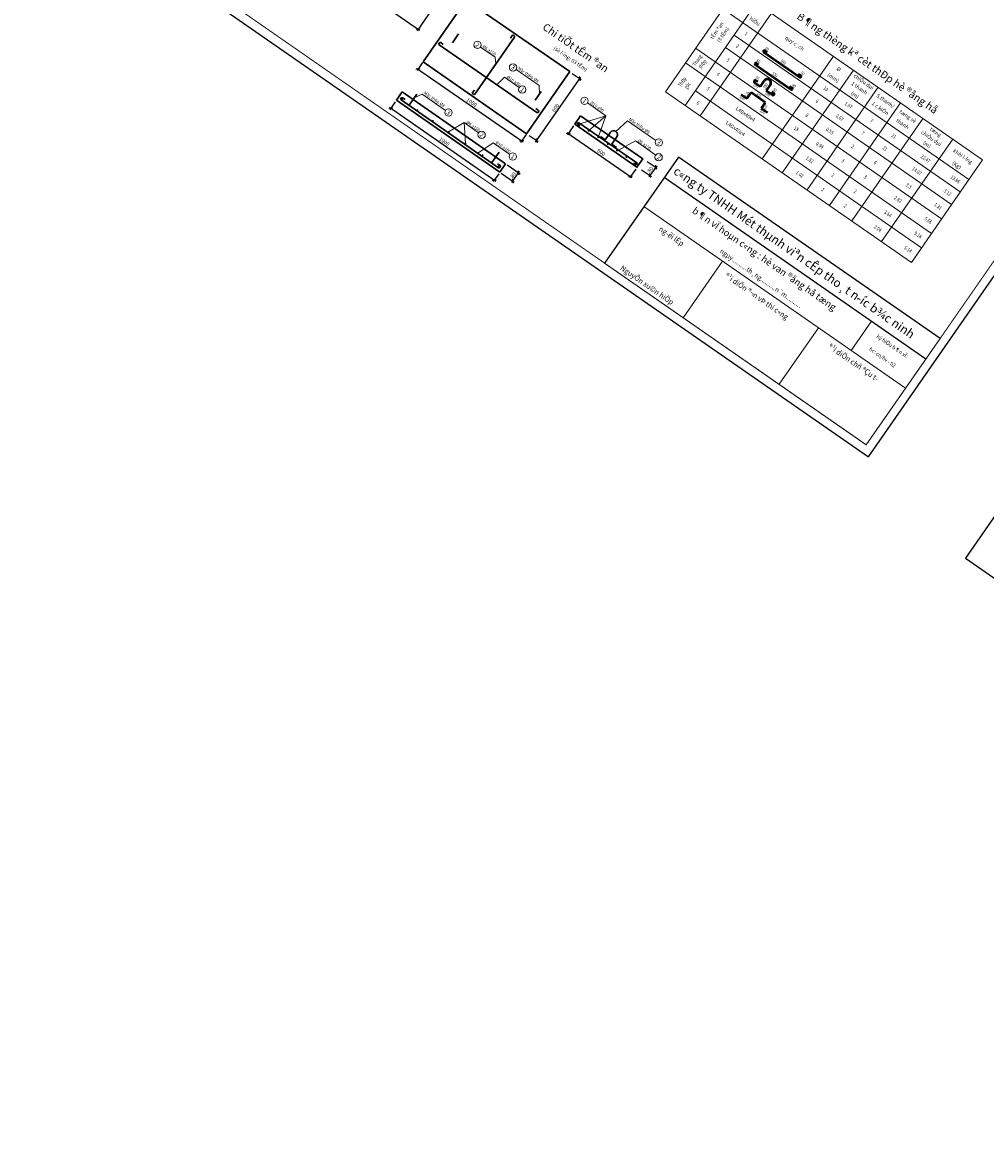
# Model space of a CAD drawing. Units: millimetres. Extents: x -3622844 to 563550, y -2177968 to 2340315.
# Drawn here: x -1236237 to -1235855, y 733685 to 734131 of the extents above; entities that cross this region are included whole.
import ezdxf
from ezdxf.enums import TextEntityAlignment as Align

# ---------------------------------------------------------------- set-up
doc = ezdxf.new("R2010")
doc.units = ezdxf.units.MM
doc.header["$MEASUREMENT"] = 0
doc.layers.add('4', color=24, linetype='Continuous')
doc.layers.add('khung - DMC', color=155, linetype='Continuous')
for name, color, linetype, lineweight in [('ASEAN - ghi chu', 8, 'Continuous', 15), ('ASEAN DIM', 255, 'Continuous', 18), ('ASEAN tuong', 100, 'Continuous', 30), ('ASEAN- HACTH vat lieu', 8, 'Continuous', 20), ('Dim', 5, 'Continuous', 15), ('PIPE', 40, 'Continuous', 50), ('text', 4, 'Continuous', 5), ('Text khung', 7, 'Continuous', 0)]:
    doc.layers.add(name, color=color, linetype=linetype, lineweight=lineweight)
doc.styles.add('GHICHULUA', font='VHARIALN_1.TTF', dxfattribs={"height": 2})
doc.styles.add('Romans', font='romans.shx', dxfattribs={"width": 0.75})
doc.styles.add('VNARIALH', font='VHARIAL_1.TTF')
doc.styles.add('VNCC-SIM', font='VHAVAN_2.TTF', dxfattribs={"width": 0.75})
doc.styles.add('VNTIMEHSHX', font='vntimeh.shx', dxfattribs={"width": 0.8})
doc.dimstyles.new('20', dxfattribs={"dimscale": 0, "dimtxt": 1.5, "dimasz": 1.2, "dimexe": 0.7, "dimexo": 0, "dimgap": 0.5, "dimtad": 1, "dimdec": 0, "dimlfac": 20, "dimdsep": 46, "dimtxsty": 'VNTIMEHSHX', "dimblk1": 'OBLIQUE', "dimblk2": 'OBLIQUE', "dimsah": 1, "dimcen": 2.5, "dimdle": 0.7, "dimclrt": 50, "dimadec": 0, "dimazin": 0, "dimtfac": 1, "dimtdec": 0, "dimtmove": 2, "dimatfit": 3, "dimldrblk": 'OBLIQUE', "dimfxl": 1, "dimtolj": 1, "dimtzin": 0, "dimarcsym": 0})

# ---------------------------------------------------------------- blocks, each defined once
blk = doc.blocks.new('_OBLIQUE')
at = {"color": 0, "linetype": 'ByBlock'}
blk.add_line((-0.5, -0.5), (0.5, 0.5), dxfattribs=at)
blk = doc.blocks.new('*D168')
at = {"layer": 'ASEAN DIM', "color": 0, "lineweight": -2}
for p, q in [((-1236165.96, 734199.98), (-1236172.07, 734191.19)), ((-1236172.24, 734192.17), (-1236079.09, 734127.5)), ((-1236073.96, 734136.12), (-1236080.06, 734127.32))]:
    blk.add_line(p, q, dxfattribs=at)
at = {"layer": 'Defpoints', "color": 0, "lineweight": -3}
for p in [(-1236165.96, 734199.98), (-1236073.96, 734136.12), (-1236079.66, 734127.9)]:
    blk.add_point(p, dxfattribs=at)
at = {"layer": 'ASEAN DIM', "color": 0, "lineweight": -2, "xscale": 1.199999999999999, "yscale": 1.199999999999999, "zscale": 1.199999999999999}
for p, rotation in [((-1236171.67, 734191.77), 145.2316133450444), ((-1236079.66, 734127.9), 325.2316133450444)]:
    blk.add_blockref('_OBLIQUE', p, dxfattribs=dict(at, rotation=rotation))
at = {"layer": 'ASEAN DIM', "color": 50, "insert": (-1236124.95, 734160.86), "char_height": 1.5, "attachment_point": 5, "rotation": 325.2316, "style": 'VNTIMEHSHX'}
blk.add_mtext('\\A1;2240', dxfattribs=at)
blk = doc.blocks.new('*D142')
at = {"layer": 'ASEAN DIM', "color": 0, "lineweight": -2}
for p, q in [((-1235991.03, 734072.18), (-1235987.11, 734069.46)), ((-1235988.74, 734075.46), (-1235984.82, 734072.74)), ((-1235985, 734073.72), (-1235988.08, 734069.28))]:
    blk.add_line(p, q, dxfattribs=at)
at = {"layer": 'Defpoints', "color": 0, "lineweight": -3}
for p in [(-1235991.03, 734072.18), (-1235988.74, 734075.46), (-1235987.68, 734069.86)]:
    blk.add_point(p, dxfattribs=at)
at = {"layer": 'ASEAN DIM', "color": 0, "lineweight": -2, "xscale": 1.199999999999999, "yscale": 1.199999999999999, "zscale": 1.199999999999999}
for p, rotation in [((-1235985.4, 734073.14), 55.2316133443866), ((-1235987.68, 734069.86), 235.2316133443865)]:
    blk.add_blockref('_OBLIQUE', p, dxfattribs=dict(at, rotation=rotation))
at = {"layer": 'ASEAN DIM', "color": 50, "insert": (-1235987.57, 734072.21), "char_height": 1.5, "attachment_point": 5, "rotation": 55.2316, "style": 'VNTIMEHSHX'}
blk.add_mtext('\\A1;80', dxfattribs=at)
blk = doc.blocks.new('*D143')
at = {"layer": 'ASEAN DIM', "color": 0, "lineweight": -2}
for p, q in [((-1236044.4, 734074.11), (-1236039.26, 734070.54)), ((-1236042.51, 734067.08), (-1236039.43, 734071.52)), ((-1236046.68, 734070.83), (-1236041.54, 734067.26))]:
    blk.add_line(p, q, dxfattribs=at)
at = {"layer": 'Defpoints', "color": 0, "lineweight": -3}
for p in [(-1236044.4, 734074.11), (-1236046.68, 734070.83), (-1236039.83, 734070.94)]:
    blk.add_point(p, dxfattribs=at)
at = {"layer": 'ASEAN DIM', "color": 0, "lineweight": -2, "xscale": 1.199999999999999, "yscale": 1.199999999999999, "zscale": 1.199999999999999}
for p, rotation in [((-1236039.83, 734070.94), 55.2316133461753), ((-1236042.11, 734067.66), 235.2316133461753)]:
    blk.add_blockref('_OBLIQUE', p, dxfattribs=dict(at, rotation=rotation))
at = {"layer": 'ASEAN DIM', "color": 50, "insert": (-1236042, 734070.01), "char_height": 1.5, "attachment_point": 5, "rotation": 55.2316, "style": 'VNTIMEHSHX'}
blk.add_mtext('\\A1;80', dxfattribs=at)
blk = doc.blocks.new('*D144')
at = {"layer": 'ASEAN DIM', "color": 0, "lineweight": -2}
for p, q in [((-1236080.3, 734112.52), (-1236038.07, 734083.21)), ((-1236077.96, 734114.66), (-1236080.12, 734111.55)), ((-1236036.88, 734086.15), (-1236039.05, 734083.03))]:
    blk.add_line(p, q, dxfattribs=at)
at = {"layer": 'Defpoints', "color": 0, "lineweight": -3}
for p in [(-1236077.96, 734114.66), (-1236036.88, 734086.15), (-1236038.65, 734083.61)]:
    blk.add_point(p, dxfattribs=at)
at = {"layer": 'ASEAN DIM', "color": 0, "lineweight": -2, "xscale": 1.199999999999999, "yscale": 1.199999999999999, "zscale": 1.199999999999999}
for p, rotation in [((-1236079.72, 734112.12), 145.2316133471287), ((-1236038.65, 734083.61), 325.2316133471288)]:
    blk.add_blockref('_OBLIQUE', p, dxfattribs=dict(at, rotation=rotation))
at = {"layer": 'ASEAN DIM', "color": 50, "insert": (-1236058.47, 734098.89), "char_height": 1.5, "attachment_point": 5, "rotation": 325.2316, "style": 'VNTIMEHSHX'}
blk.add_mtext('\\A1;1000', dxfattribs=at)
blk = doc.blocks.new('*D145')
at = {"layer": 'ASEAN DIM', "color": 0, "lineweight": -2}
for p, q in [((-1236033.07, 734083.12), (-1236015.16, 734108.92)), ((-1236018.51, 734110.39), (-1236014.99, 734107.94)), ((-1236035.61, 734085.74), (-1236032.1, 734083.3))]:
    blk.add_line(p, q, dxfattribs=at)
at = {"layer": 'Defpoints', "color": 0, "lineweight": -3}
for p in [(-1236018.51, 734110.39), (-1236015.56, 734108.34), (-1236035.61, 734085.74)]:
    blk.add_point(p, dxfattribs=at)
at = {"layer": 'ASEAN DIM', "color": 0, "lineweight": -2, "xscale": 1.199999999999999, "yscale": 1.199999999999999, "zscale": 1.199999999999999}
for p, rotation in [((-1236015.56, 734108.34), 55.23161334712956), ((-1236032.67, 734083.7), 235.2316133471296)]:
    blk.add_blockref('_OBLIQUE', p, dxfattribs=dict(at, rotation=rotation))
at = {"layer": 'ASEAN DIM', "color": 50, "insert": (-1236025.14, 734096.73), "char_height": 1.5, "attachment_point": 5, "rotation": 55.2316, "style": 'VNTIMEHSHX'}
blk.add_mtext('\\A1;600', dxfattribs=at)
blk = doc.blocks.new('*D146')
at = {"layer": 'ASEAN DIM', "color": 0, "lineweight": -2}
for p, q in [((-1236018.01, 734089.53), (-1236020.45, 734086.01)), ((-1236020.63, 734086.98), (-1235994.83, 734069.08)), ((-1235993.36, 734072.42), (-1235995.81, 734068.9))]:
    blk.add_line(p, q, dxfattribs=at)
at = {"layer": 'Defpoints', "color": 0, "lineweight": -3}
for p in [(-1236018.01, 734089.53), (-1235993.36, 734072.42), (-1235995.41, 734069.48)]:
    blk.add_point(p, dxfattribs=at)
at = {"layer": 'ASEAN DIM', "color": 0, "lineweight": -2, "xscale": 1.199999999999999, "yscale": 1.199999999999999, "zscale": 1.199999999999999}
for p, rotation in [((-1236020.05, 734086.58), 145.2316133471287), ((-1235995.41, 734069.48), 325.2316133471288)]:
    blk.add_blockref('_OBLIQUE', p, dxfattribs=dict(at, rotation=rotation))
at = {"layer": 'ASEAN DIM', "color": 50, "insert": (-1236007.02, 734079.06), "char_height": 1.5, "attachment_point": 5, "rotation": 325.2316, "style": 'VNTIMEHSHX'}
blk.add_mtext('\\A1;600', dxfattribs=at)
blk = doc.blocks.new('*D147')
at = {"layer": 'ASEAN DIM', "color": 0, "lineweight": -2}
for p, q in [((-1236088.77, 734099.09), (-1236090.93, 734095.97)), ((-1236091.11, 734096.94), (-1236048.89, 734067.63)), ((-1236047.7, 734070.57), (-1236049.86, 734067.46))]:
    blk.add_line(p, q, dxfattribs=at)
at = {"layer": 'Defpoints', "color": 0, "lineweight": -3}
for p in [(-1236088.77, 734099.09), (-1236049.46, 734068.03), (-1236047.7, 734070.57)]:
    blk.add_point(p, dxfattribs=at)
at = {"layer": 'ASEAN DIM', "color": 0, "lineweight": -2, "xscale": 1.199999999999999, "yscale": 1.199999999999999, "zscale": 1.199999999999999}
for p, rotation in [((-1236090.54, 734096.55), 145.2316133471287), ((-1236049.46, 734068.03), 325.2316133471288)]:
    blk.add_blockref('_OBLIQUE', p, dxfattribs=dict(at, rotation=rotation))
at = {"layer": 'ASEAN DIM', "color": 50, "insert": (-1236069.29, 734083.32), "char_height": 1.5, "attachment_point": 5, "rotation": 325.2316, "style": 'VNTIMEHSHX'}
blk.add_mtext('\\A1;1000', dxfattribs=at)

msp = doc.modelspace()

# ---------------------------------------------------------------- linework, layer by layer
at = {"color": 29, "lineweight": 0}
msp.add_lwpolyline([(-1235905.237574, 734020.837368), (-1235905.365572, 734020.926224), (-1235905.276716, 734021.054222), (-1235905.237574, 734020.837368)], close=True, dxfattribs=at)
at = {"layer": '4', "color": 100}
for p, q in [((-1235976.421855, 734077.200507), (-1236005.676135, 734035.06316)), ((-1235872.582498, 734005.111221), (-1235976.421903, 734077.200436)), ((-1235878.192632, 733997.02949), (-1235982.031355, 734069.120682))]:
    msp.add_line(p, q, dxfattribs=at)
at = {"layer": 'ASEAN - ghi chu', "color": 8}
for p, q in [((-1236054.929711, 734120.865569), (-1236049.135263, 734116.843062)), ((-1236048.904865, 734114.108223), (-1236049.135263, 734116.843062)), ((-1236048.467327, 734105.869724), (-1236045.384564, 734108.845473)), ((-1236045.384564, 734108.845473), (-1236039.561142, 734104.802853)), ((-1236067.584134, 734087.20061), (-1236061.480267, 734090.873101)), ((-1236061.480267, 734090.873101), (-1236055.685819, 734086.850595)), ((-1236056.056573, 734078.720027), (-1236049.925747, 734082.851952)), ((-1236049.925747, 734082.851952), (-1236043.296339, 734078.249816))]:
    msp.add_line(p, q, dxfattribs=at)
at = {"layer": 'ASEAN - ghi chu'}
for p, q in [((-1236012.490287, 734098.677241), (-1236005.149554, 734093.581303)), ((-1236005.149554, 734093.581303), (-1236015.877102, 734090.295334)), ((-1236005.149554, 734093.581303), (-1236012.044631, 734087.633387)), ((-1236005.149554, 734093.581303), (-1236008.241253, 734084.993081))]:
    msp.add_line(p, q, dxfattribs=at)
at = {"layer": 'ASEAN - ghi chu', "color": 8}
for points in [[(-1236040.840152, 734111.936794), (-1236031.629401, 734105.542689), (-1236031.468077, 734102.318937)], [(-1236068.827505, 734095.726523), (-1236078.038256, 734102.120628), (-1236081.271253, 734100.655591)], [(-1235985.394653, 734083.796724), (-1235996.659064, 734091.61648), (-1236001.256288, 734087.35387)], [(-1235985.415695, 734077.970969), (-1235993.484296, 734083.572194), (-1236000.223799, 734079.927364)]]:
    msp.add_lwpolyline(points, dxfattribs=at)
for centre in [(-1236056.12553, 734121.695707), (-1236042.035972, 734112.766932), (-1236038.365322, 734103.972715), (-1236013.686106, 734099.507379), (-1236067.631686, 734094.896386), (-1236054.49, 734086.020457), (-1235984.198833, 734082.966586), (-1236042.10052, 734077.419678), (-1235984.24855, 734077.100977)]:
    msp.add_circle(centre, 1.455717, dxfattribs=at)
at = {"layer": 'ASEAN tuong', "color": 4}
for p, q in [((-1236066.067546, 734122.556633), (-1236063.643749, 734126.048129)), ((-1236057.189294, 734102.174447), (-1236041.479009, 734124.80522)), ((-1236042.35571, 734125.413826), (-1236043.038, 734124.430982)), ((-1236071.30956, 734121.726805), (-1236032.591035, 734094.848399)), ((-1236070.700954, 734122.603506), (-1236069.71811, 734121.921215)), ((-1236058.065995, 734102.783053), (-1236057.383704, 734103.765898)), ((-1236033.239402, 734099.767331), (-1236030.815605, 734103.258827)), ((-1236086.495791, 734099.850936), (-1236047.777265, 734072.972531)), ((-1236085.887185, 734100.727638), (-1236084.904341, 734100.045347)), ((-1236083.254392, 734097.798865), (-1236080.274825, 734102.090951)), ((-1236031.982428, 734095.7251), (-1236032.965273, 734096.407391)), ((-1236016.361083, 734090.060835), (-1236015.570013, 734089.511674)), ((-1236015.871229, 734090.766473), (-1235992.934047, 734074.875794)), ((-1236007.376783, 734085.398719), (-1236005.454705, 734084.064412)), ((-1236005.454705, 734084.064412), (-1236003.371313, 734087.065552)), ((-1236002.870379, 734082.270372), (-1236000.786987, 734085.271513)), ((-1236002.870379, 734082.270372), (-1236000.9483, 734080.936065)), ((-1236050.426248, 734075.009563), (-1236047.574832, 734079.117046)), ((-1236047.168659, 734073.849232), (-1236048.151504, 734074.531523)), ((-1235993.423901, 734074.170156), (-1235994.214971, 734074.719317))]:
    msp.add_line(p, q, dxfattribs=at)
at = {"layer": 'ASEAN tuong', "color": 5}
for p, q in [((-1236088.321786, 734099.733847), (-1236086.040744, 734103.019703)), ((-1236086.040744, 734103.019703), (-1236044.967545, 734074.506682)), ((-1236088.321786, 734099.733847), (-1236047.248587, 734071.220827)), ((-1236087.779468, 734100.51506), (-1236086.771818, 734101.966587)), ((-1236047.248587, 734071.220827), (-1236044.967545, 734074.506682))]:
    msp.add_line(p, q, dxfattribs=at)
for points in [[(-1236077.735486, 734114.983484), (-1236060.627674, 734139.627403), (-1236019.554475, 734111.114383), (-1236036.662287, 734086.470464)], [(-1236015.230248, 734093.528059), (-1235990.586328, 734076.420247), (-1235992.86737, 734073.134391), (-1236017.511289, 734090.242203)]]:
    msp.add_lwpolyline(points, close=True, dxfattribs=at)
at = {"layer": 'ASEAN tuong', "color": 4}
for points, const_width in [([(-1236086.215357, 734099.907983, 1), (-1236086.00322, 734100.213567, 1)], 0.372), ([(-1236080.101426, 734095.663691, 1), (-1236079.889289, 734095.969276, 1)], 0.372), ([(-1236073.940446, 734091.386738, 1), (-1236073.728309, 734091.692323, 1)], 0.372), ([(-1236016.041395, 734090.409386, 1), (-1236015.71281, 734090.181282, 1)], 0.4), ([(-1236067.690202, 734087.047818, 1), (-1236067.478065, 734087.353402, 1)], 0.372), ([(-1236012.208924, 734087.747439, 1), (-1236011.880339, 734087.519335, 1)], 0.4), ([(-1236008.405546, 734085.107133, 1), (-1236008.07696, 734084.879029, 1)], 0.4), ([(-1236061.069939, 734082.452031, 1), (-1236060.857803, 734082.757615, 1)], 0.372), ([(-1236004.626812, 734082.483935, 1), (-1236004.298226, 734082.255831, 1)], 0.4), ([(-1236000.930224, 734079.917763, 1), (-1236000.601638, 734079.689659, 1)], 0.4), ([(-1236054.260615, 734077.724997, 1), (-1236054.048478, 734078.030581, 1)], 0.372), ([(-1235997.233636, 734077.351592, 1), (-1235996.90505, 734077.123487, 1)], 0.4), ([(-1236047.923096, 734073.32549, 1), (-1236047.710959, 734073.631075, 1)], 0.372), ([(-1235993.537048, 734074.78542, 1), (-1235993.208462, 734074.557316, 1)], 0.4)]:
    msp.add_lwpolyline(points, format="xyb", close=True, dxfattribs=dict(at, const_width=const_width))
for centre, radius, start, end in [((-1236041.981978, 734125.016438), 0.54552, 337.22040134, 133.24282535), ((-1236070.912172, 734122.100536), 0.54552, 67.22040134, 223.24282534), ((-1236057.563025, 734102.571835), 0.54552, 157.22040134, 313.24282535), ((-1236086.098403, 734100.224668), 0.54552, 67.22040134, 223.24282534), ((-1236032.379816, 734095.351369), 0.54552, 247.22040134, 43.24282534), ((-1236016.041234, 734090.361643), 0.439077, 67.22040134, 223.24282534), ((-1236002.156649, 734086.056893), 1.57886, 330.16953212, 140.29369457), ((-1236047.566047, 734073.475501), 0.54552, 247.22040134, 43.24282534), ((-1235993.253896, 734074.574986), 0.439077, 247.22040134, 43.24282534)]:
    msp.add_arc(centre, radius, start, end, dxfattribs=at)
at = {"layer": 'ASEAN- HACTH vat lieu', "ltscale": 15}
msp.add_line((-1236061.480267, 734090.873101), (-1236060.963871, 734082.604823), dxfattribs=at)
at = {"layer": 'Dim', "linetype": 'Continuous'}
for p, q in [((-1235886.252235, 733985.420059), (-1235990.094171, 734057.507145)), ((-1235958.93311, 734035.880079), (-1235974.516424, 734013.432854)), ((-1236005.676184, 734035.06309), (-1235901.833404, 733962.975092)), ((-1235920.864659, 734009.450844), (-1235936.447422, 733987.005029)), ((-1235899.830837, 734012.052055), (-1235907.890833, 734000.441577)), ((-1235872.582439, 734005.111181), (-1235901.833404, 733962.975092))]:
    msp.add_line(p, q, dxfattribs=at)
at = {"layer": 'khung - DMC', "linetype": 'Continuous'}
for points in [[(-1235900.971319, 733958.198942), (-1235736.168609, 734195.598361), (-1236071.919217, 734428.676478), (-1236236.721926, 734191.277059)], [(-1235526.776682, 733684.832945), (-1235361.973973, 733922.232364), (-1235697.72458, 734155.310481), (-1235862.52729, 733917.911062)]]:
    msp.add_lwpolyline(points, close=True, dxfattribs=at)
at = {"layer": 'khung - DMC', "ltscale": 30, "const_width": 0.401973}
msp.add_lwpolyline([(-1236066.393928, 734420.663132), (-1235740.94476, 734194.736275), (-1235901.833404, 733962.975092), (-1236227.282573, 734188.901949)], close=True, dxfattribs=at)
at = {"layer": 'PIPE', "color": 4}
for p, q in [((-1235944.947418, 734107.036006), (-1235945.674899, 734107.541024)), ((-1235943.829036, 734105.182752), (-1235942.199242, 734107.530481)), ((-1235949.183176, 734100.425232), (-1235947.553382, 734102.772962)), ((-1235941.937712, 734098.874563), (-1235947.553382, 734102.772962)), ((-1235946.179358, 734106.814346), (-1235943.829036, 734105.182752)), ((-1235939.904877, 734105.937733), (-1235941.534671, 734103.590004)), ((-1235941.534671, 734103.590004), (-1235939.072427, 734101.880714)), ((-1235938.567968, 734102.607391), (-1235939.295449, 734103.112409)), ((-1235951.533499, 734102.056827), (-1235949.183176, 734100.425232)), ((-1235941.937712, 734098.874563), (-1235943.567506, 734096.526833)), ((-1235943.567506, 734096.526833), (-1235941.105262, 734094.817543))]:
    msp.add_line(p, q, dxfattribs=at)
for points in [[(-1235941.170671, 734118.691006), (-1235942.156428, 734119.375318, 1), (-1235942.498584, 734118.88244), (-1235928.205111, 734108.959909, 1), (-1235927.862955, 734109.452787), (-1235928.848712, 734110.1371)], [(-1235944.592234, 734113.762222), (-1235945.57799, 734114.446534, 1), (-1235945.920147, 734113.953656), (-1235931.626673, 734104.031125, 1), (-1235931.284517, 734104.524003), (-1235932.270274, 734105.208316)]]:
    msp.add_lwpolyline(points, format="xyb", dxfattribs=at)
for centre, radius, start, end in [((-1235945.927129, 734107.177685), 0.442306, 55.23161335, 235.23161335), ((-1235941.052059, 734106.734107), 1.396509, 325.23161335, 145.23161335), ((-1235938.820197, 734102.244053), 0.442306, 235.23161335, 55.23161335)]:
    msp.add_arc(centre, radius, start, end, dxfattribs=at)
at = {"layer": 'Text khung'}
for p, q in [((-1235953.262652, 734143.884537), (-1235981.547568, 734103.139923)), ((-1235953.262652, 734143.884537), (-1235855.672732, 734076.1376)), ((-1235945.376598, 734138.410037), (-1235973.661514, 734097.665423)), ((-1235939.462057, 734134.304162), (-1235967.746974, 734093.559548)), ((-1235958.737152, 734135.998482), (-1235861.147231, 734068.251546)), ((-1235958.737152, 734135.998482), (-1235861.147231, 734068.251546)), ((-1235954.27266, 734125.595199), (-1235864.568794, 734063.322762)), ((-1235969.5721, 734120.390667), (-1235871.982179, 734052.643731)), ((-1235957.694223, 734120.666415), (-1235867.990356, 734058.393978)), ((-1235914.818138, 734117.19635), (-1235943.103054, 734076.451736)), ((-1235973.563923, 734114.640419), (-1235875.974002, 734046.893483)), ((-1235906.932084, 734111.72185), (-1235935.217, 734070.977236)), ((-1235981.547568, 734103.139923), (-1235883.957648, 734035.392987)), ((-1235969.669691, 734103.415671), (-1235879.965825, 734041.143235)), ((-1235897.074516, 734104.878725), (-1235925.359432, 734064.134112)), ((-1235888.202705, 734098.719913), (-1235916.487621, 734057.975299)), ((-1235879.330894, 734092.5611), (-1235907.61581, 734051.816487)), ((-1235867.501813, 734084.34935), (-1235895.786729, 734043.604737)), ((-1235855.672732, 734076.1376), (-1235883.957648, 734035.392987))]:
    msp.add_line(p, q, dxfattribs=at)

# ---------------------------------------------------------------- texts
at = {"layer": 'PIPE', "style": 'VNARIALH'}
for s, p in [('2', (-1236056.12553, 734121.695707)), ('3', (-1236042.035972, 734112.766932)), ('1', (-1236038.365322, 734103.972715)), ('1', (-1236013.686106, 734099.507379)), ('3', (-1236067.631686, 734094.896386)), ('2', (-1236054.49, 734086.020457)), ('3', (-1235984.198833, 734082.966586)), ('1', (-1236042.10052, 734077.419678)), ('2', (-1235984.12777, 734077.102416))]:
    msp.add_text(s, height=1.8, rotation=325.23161335, dxfattribs=at).set_placement(p, align=Align.MIDDLE_CENTER)
at = {"layer": 'text', "style": 'VNARIALH'}
for s, height, p in [('%%UB¶ng thèng kª cèt thÐp hè ®ång hå', 3, (-1235902.231225, 734113.251558)), ('(mm)', 1.5, (-1235915.323142, 734108.051681)), ('(m)', 1.5, (-1235906.769112, 734101.180541)), ('(m)', 1.5, (-1235878.206541, 734081.554928)), ('(Kg)', 1.5, (-1235866.37746, 734073.343178))]:
    msp.add_text(s, height=height, rotation=325.23161335, dxfattribs=at).set_placement(p, align=Align.CENTER)
for s, height, p in [('%%UChi tiÕt tÊm ®an', 3, (-1236030.610471, 734128.096378)), ('%%C6 a150', 1.2, (-1236054.326804, 734120.811876)), ('(sè l\xadîng: 03 tÊm)', 1.5, (-1236026.147682, 734120.03111)), ('Mãc thÐp %%c8', 1.2, (-1236040.333252, 734112.144255)), ('%%C10 a90', 1.2, (-1236044.622404, 734108.681227)), ('Mãc thÐp %%c8', 1.2, (-1236077.579122, 734102.361249)), (' %%C10 a90', 1.2, (-1236011.839041, 734098.682206)), ('%%C6 a150', 1.2, (-1236060.718108, 734090.708855)), ('Mãc thÐp %%c8', 1.2, (-1235996.19993, 734091.857101)), ('%%C10 a100', 1.2, (-1236049.163587, 734082.687705)), ('%%C6 a150', 1.2, (-1235992.733314, 734083.405956))]:
    msp.add_text(s, height=height, rotation=325.23161335, dxfattribs=at).set_placement(p)
for s, rotation, p in [('tÊm ®an', 55.23161335, (-1235960.996259, 734127.321274)), ('hiÖu', 325.23161335, (-1235946.183046, 734130.935437)), ('(3 tÊm)', 55.23161335, (-1235958.53099, 734125.609885)), ('quy c¸ch', 325.23161335, (-1235930.383973, 734122.158928)), ('%%c', 325.23161335, (-1235912.922344, 734111.863071)), ('1 thanh', 325.23161335, (-1235904.703617, 734104.410462)), ('chiÒu dµi', 325.23161335, (-1235902.963649, 734106.916898)), ('1 c.kiÖn', 325.23161335, (-1235896.402329, 734096.377656)), ('S.thanh/', 325.23161335, (-1235894.349392, 734099.334927)), ('L40x40x4', 325.23161335, (-1235949.890042, 734094.060302)), ('tæng sè', 325.23161335, (-1235885.477581, 734093.176114)), ('L40x40x4', 325.23161335, (-1235953.881865, 734088.310054)), ('thanh', 325.23161335, (-1235887.530518, 734090.218844)), ('chiÒu dµi', 325.23161335, (-1235876.153603, 734084.512198)), ('tæng', 325.23161335, (-1235874.442822, 734086.97659)), ('khèi l\xadîng', 325.23161335, (-1235863.64021, 734077.286205))]:
    msp.add_text(s, height=1.5, rotation=rotation, dxfattribs=at).set_placement(p, align=Align.MIDDLE)
at = {"layer": 'text', "style": 'VNARIALH', "width": 0.8}
for s, p in [('Thang', (-1235968.733977, 734115.472371)), ('thÐp', (-1235966.648884, 734114.024899)), ('ThÐp', (-1235974.722209, 734106.90934)), ('gãc', (-1235972.637116, 734105.461869))]:
    msp.add_text(s, height=1.5, rotation=55.23161335, dxfattribs=at).set_placement(p, align=Align.MIDDLE)
at = {"layer": 'text', "style": 'Romans', "width": 0.8}
for s, height, rotation, p in [('3', 1.5, 325.23161335, (-1235957.507147, 734115.364803)), ('4', 1.5, 325.23161335, (-1235961.418045, 734109.731128)), ('50', 1.2, 325.23161335, (-1235945.97768, 734108.483308)), ('5', 1.5, 325.23161335, (-1235965.409868, 734103.98088)), ('220', 1.2, 55.23161335, (-1235949.3512, 734100.786009)), ('100', 1.2, 325.23161335, (-1235946.959693, 734105.577889)), ('300', 1.2, 325.23161335, (-1235945.816253, 734101.700689)), ('250', 1.2, 55.23161335, (-1235941.998715, 734104.247271)), ('100', 1.2, 325.23161335, (-1235942.259045, 734102.314698)), ('50', 1.2, 325.23161335, (-1235939.084004, 734103.697717)), ('6', 1.5, 325.23161335, (-1235969.401691, 734098.230632)), ('100', 1.2, 325.23161335, (-1235952.313834, 734100.820369)), ('220', 1.2, 55.23161335, (-1235942.126756, 734095.770799)), ('100', 1.2, 325.23161335, (-1235944.29188, 734095.251528))]:
    msp.add_text(s, height=height, rotation=rotation, dxfattribs=at).set_placement(p)
at = {"layer": 'text', "color": 7, "style": 'GHICHULUA'}
for s, height, p in [('c«ng ty TNHH Mét thµnh viªn cÊp tho¸t n\xadíc b¾c ninh', 3.43546377, (-1235978.728333, 734070.852094)), ('b¶n vÏ hoµn c«ng : hè van ®ång hå tæng', 2.70012714, (-1235971.203605, 734055.266507))]:
    msp.add_text(s, height=height, rotation=325.12952142, dxfattribs=at).set_placement(p)
at = {"layer": 'text', "color": 7, "style": 'VNCC-SIM', "width": 0.947628}
for s, height, p in [('ng\xadêi lËp', 2.1471649, (-1235984.396243, 734048.113686)), ('ngµy..........th¸ng..........n¨m.......... ', 1.93065399, (-1235960.166973, 734039.339335)), ('NguyÔn xu©n hiÖp', 2.14716486, (-1235999.731976, 734032.616187)), ('®¹i diÖn ®¬n vÞ thi c«ng', 2.14716486, (-1235958.233374, 734029.603246)), ('ký hiÖu b¶n vÏ:', 1.54452319, (-1235897.938304, 734005.619927)), ('®¹i diÖn chñ ®Çu t\xad', 2.14716486, (-1235917.207253, 734001.502532)), ('hc: cn/hv - 02', 1.54452319, (-1235900.904139, 734000.571065))]:
    msp.add_text(s, height=height, rotation=325.22925426, dxfattribs=at).set_placement(p)
at = {"layer": 'text', "style": 'Romans', "width": 0.8}
for tag, p in [('1', (-1235949.604609, 734126.006653)), ('2', (-1235953.026171, 734121.077869)), ('10', (-1235918.060392, 734104.108654)), ('6', (-1235921.481955, 734099.17987)), ('7', (-1235899.823892, 734091.448873)), ('7', (-1235903.245454, 734086.520089)), ('21', (-1235891.028734, 734085.343273)), ('21', (-1235894.513635, 734080.458459))]:
    msp.add_attdef(tag, text='0', height=1.5, rotation=325.23161335, dxfattribs=at).set_placement(p, align=Align.MIDDLE)
for tag, p in [('60', (-1235941.567833, 734119.697119)), ('60', (-1235944.989395, 734114.768335)), ('950', (-1235935.009691, 734114.414053)), ('550', (-1235938.431254, 734109.485269)), ('60', (-1235927.466817, 734109.908191)), ('60', (-1235930.888379, 734104.979408))]:
    msp.add_attdef(tag, text='0', height=1.2, rotation=325.23161335, dxfattribs=at).set_placement(p, align=Align.CENTER)
for tag, p in [('1.07', (-1235907.610005, 734096.853993)), ('0.67', (-1235911.065229, 734091.948578)), ('22.47', (-1235876.658608, 734075.367529)), ('14.07', (-1235880.08017, 734070.438745)), ('13.86', (-1235864.829526, 734067.155779)), ('3.12', (-1235868.251089, 734062.226995))]:
    msp.add_attdef(tag, text='0', height=1.5, rotation=325.23161335, dxfattribs=at).set_placement(p, align=Align.MIDDLE_RIGHT)
at = {"layer": 'text', "style": 'VNTIMEHSHX', "width": 0.8}
for tag, text, p in [('8', '6', (-1235925.429374, 734092.907865)), ('18', '6', (-1235929.340272, 734087.27419)), ('0.55', '1000', (-1235915.476355, 734085.998479)), ('0.94', '1000', (-1235919.387253, 734080.364803)), ('2', '1', (-1235907.24385, 734080.511428)), ('1.82', '1000', (-1235923.379076, 734074.614555)), ('3', '1', (-1235911.154749, 734074.877752)), ('1.02', '1000', (-1235927.370899, 734068.864308)), ('6', '1', (-1235898.330109, 734074.095552)), ('2', '1', (-1235915.146571, 734069.127505)), ('3', '1', (-1235902.241007, 734068.461877)), ('3.3', '', (-1235884.497076, 734064.492658)), ('2', '1', (-1235919.138394, 734063.377257)), ('2', '1', (-1235906.23283, 734062.711629)), ('2', '1', (-1235910.224653, 734056.961381)), ('2.82', '', (-1235888.407974, 734058.858983)), ('1.31', '', (-1235872.491657, 734056.158495)), ('3.64', '', (-1235892.399797, 734053.108735)), ('5.66', '', (-1235876.402556, 734050.52482)), ('2.04', '', (-1235896.391619, 734047.358487)), ('9.18', '', (-1235880.394378, 734044.774572)), ('5.14', '', (-1235884.386201, 734039.024324))]:
    msp.add_attdef(tag, text=text, height=1.5, rotation=325.23161335, dxfattribs=at).set_placement(p, align=Align.RIGHT)

# ---------------------------------------------------------------- dimensions: what is measured, and where the dimension line sits
at = {"layer": 'ASEAN DIM', "color": 253}
for p1, p2, distance, picture, middle in [((-1236165.962365, 734199.984877), (-1236073.958399, 734136.115712), -10.002557, '*D168', (-1236124.951619, 734160.860384)), ((-1236046.680559, 734070.826502), (-1236044.399518, 734074.112357), -5.560856, '*D143', (-1236041.998826, 734070.011119)), ((-1235988.744383, 734075.464643), (-1235991.025425, 734072.178787), 4.071882, '*D142', (-1235987.56683, 734072.212507))]:
    dim = msp.add_aligned_dim(p1=p1, p2=p2, distance=distance, dimstyle='20', override={"dimscale": 1, "dimtxt": 1.5}, dxfattribs=at)
    dim.commit()
    dim.dimension.update_dxf_attribs({"geometry": picture, "text_midpoint": middle})
for base, p1, p2, angle, picture, middle in [((-1236038.649747, 734083.607513), (-1236077.957982, 734114.662977), (-1236036.884783, 734086.149957), 145.23161335, '*D144', (-1236058.473521, 734098.890854)), ((-1236015.562475, 734108.343137), (-1236035.613368, 734085.742304), (-1236018.505556, 734110.386223), 55.23161335, '*D145', (-1236025.143211, 734096.734002)), ((-1236049.462003, 734068.032386), (-1236088.770238, 734099.087849), (-1236047.697039, 734070.574829), 145.23161335, '*D147', (-1236069.285777, 734083.315726)), ((-1235995.406253, 734069.477113), (-1236018.007085, 734089.528006), (-1235993.363166, 734072.420194), 325.23161335, '*D146', (-1236007.015387, 734079.057849))]:
    dim = msp.add_linear_dim(base=base, p1=p1, p2=p2, angle=angle, dimstyle='20', override={"dimscale": 1, "dimtxt": 1.5}, dxfattribs=at)
    dim.commit()
    dim.dimension.update_dxf_attribs({"geometry": picture, "text_midpoint": middle})

doc.saveas('drawing.dxf')
